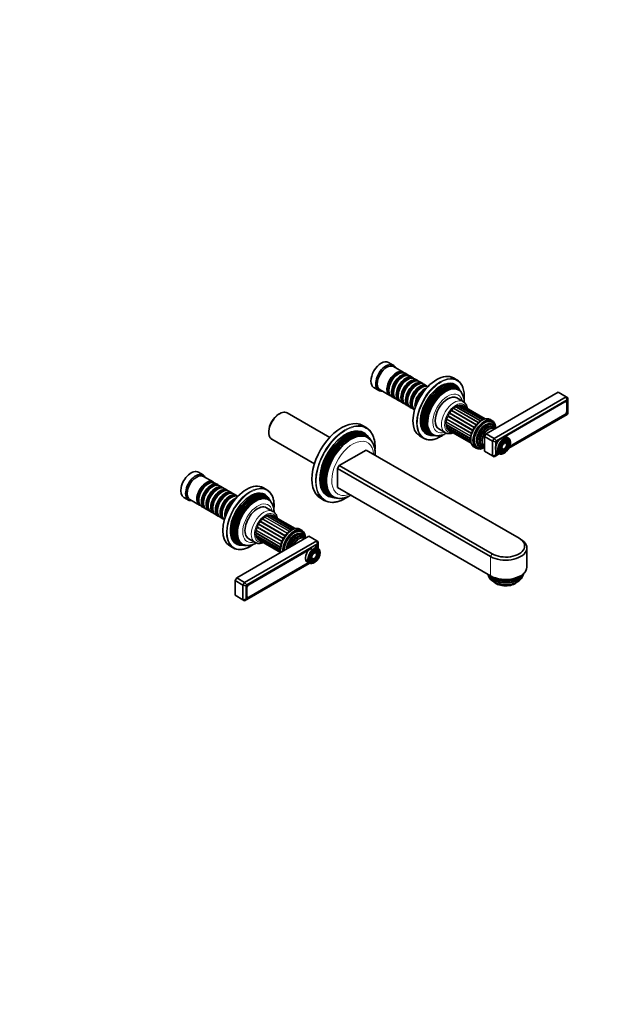
# Model space of a CAD drawing. Units: millimetres. Extents: x 0 to 1478, y 0 to 1758.
# Drawn here: x 941 to 1478, y 0 to 879 of the extents above; entities that cross this region are included whole.
import ezdxf
from ezdxf import colors
from ezdxf.entities.mleader import LeaderData, LeaderLine
from ezdxf.math import Vec2, Vec3

# ---------------------------------------------------------------- set-up
doc = ezdxf.new("R2010")
doc.units = ezdxf.units.MM
doc.layers.add('DV7_Défaut', color=7, linetype='Continuous')
doc.layers.add('Défaut', color=7, linetype='Continuous')

# ---------------------------------------------------------------- blocks, each defined once
blk = doc.blocks.new('_DOT')
at = {"color": 0}
blk.add_line((0, 0), (-1, 0), dxfattribs=at)
at = {"color": 0, "const_width": 0.333}
blk.add_lwpolyline([(-0.1665, 0, 1), (0.1665, 0, 1)], format="xyb", close=True, dxfattribs=at)
blk = doc.blocks.new('SE6')
at = {"layer": 'DV7_Défaut', "color": 7, "linetype": 'Continuous', "lineweight": 35}
for p, q in [((1274.39, 570.51), (1270.14, 572.96)), ((1283.22, 564.26), (1274.59, 569.24)), ((1278.92, 562.68), (1278.42, 562.4)), ((1287.39, 561.85), (1284.92, 563.28)), ((1283.09, 560.28), (1282.59, 559.99)), ((1287.26, 557.87), (1286.77, 557.58)), ((1291.56, 559.44), (1289.09, 560.87)), ((1291.43, 555.46), (1290.94, 555.17)), ((1295.74, 557.03), (1293.26, 558.46)), ((1299.91, 554.62), (1297.43, 556.05)), ((1331.32, 557.27), (1328.14, 559.11)), ((1257.14, 550.45), (1261.39, 548)), ((1262.59, 548.45), (1271.22, 543.47)), ((1270.43, 548.56), (1270.43, 547.99)), ((1274.6, 546.15), (1274.6, 545.58)), ((1295.6, 553.05), (1295.11, 552.76)), ((1299.78, 550.64), (1299.28, 550.36)), ((1304.08, 552.22), (1301.6, 553.64)), ((1333.02, 549.41), (1332.46, 550.26)), ((1333.96, 547.99), (1333.63, 548.5)), ((1334.89, 546.59), (1334.55, 547.11)), ((1357.34, 509.24), (1421.68, 546.4)), ((1428.75, 542.31), (1421.68, 546.4)), ((1272.92, 542.49), (1275.39, 541.07)), ((1277.09, 540.09), (1279.56, 538.66)), ((1278.78, 543.74), (1278.78, 543.17)), ((1281.26, 537.68), (1283.74, 536.25)), ((1282.95, 541.33), (1282.95, 540.76)), ((1287.12, 538.92), (1287.12, 538.35)), ((1291.29, 536.52), (1291.29, 535.94)), ((1336.7, 538), (1331.04, 541.27)), ((1364.41, 505.16), (1428.75, 542.31)), ((1429.58, 539.53), (1366.41, 503.05)), ((1427.8, 538), (1368.19, 503.58)), ((1427.66, 537.68), (1374.2, 506.82)), ((1428.78, 537.79), (1428.14, 538.16)), ((1428.75, 542.31), (1430.17, 541.5)), ((1429.58, 539.53), (1428.75, 542.31)), ((1429.25, 529.17), (1429.25, 536.76)), ((1429.57, 529.38), (1429.57, 536.98)), ((1430.17, 539.19), (1429.58, 539.53)), ((1430.17, 539.19), (1430.17, 541.5)), ((1430.17, 527.48), (1430.17, 539.19)), ((1217.61, 506), (1179.72, 527.88)), ((1285.43, 535.27), (1287.91, 533.84)), ((1289.6, 532.86), (1292.08, 531.43)), ((1352.16, 520.69), (1330.32, 533.3)), ((1354.01, 521.75), (1332.28, 534.29)), ((1355.5, 522.35), (1334.15, 534.67)), ((1356.36, 522.55), (1335.81, 534.41)), ((1429.58, 526.46), (1430.17, 527.48)), ((1172.92, 527.21), (1172.07, 526.72)), ((1362.69, 520.97), (1361.07, 521.91)), ((1362.42, 519.69), (1361.71, 520.09)), ((1377.47, 496.38), (1429.58, 526.46)), ((1378.06, 497.61), (1427.8, 526.32)), ((1378.15, 497.83), (1427.66, 526.41)), ((1163.31, 511.53), (1163.31, 510.55)), ((1250.22, 514.78), (1247.04, 516.61)), ((1315.04, 513.56), (1320.7, 510.29)), ((1321.56, 517.59), (1343.4, 504.98)), ((1321.81, 515.47), (1343.46, 502.97)), ((1322.53, 513.78), (1343.72, 501.55)), ((1323.69, 512.61), (1343.94, 500.92)), ((1352.5, 513.23), (1352.47, 513.2)), ((1166.12, 504.33), (1204.01, 482.45)), ((1251.79, 506.85), (1251.08, 507.7)), ((1252.83, 505.61), (1252.4, 506.12)), ((1253.87, 504.36), (1253.49, 504.82)), ((1298.14, 507.15), (1301.32, 505.31)), ((1307.97, 507.83), (1308.98, 507.77)), ((1310.07, 507.7), (1310.68, 507.66)), ((1311.74, 507.6), (1312.36, 507.56)), ((1350.07, 509.03), (1350.05, 508.99)), ((1355.92, 506.8), (1357.34, 509.24)), ((1355.92, 493.73), (1355.92, 506.8)), ((1362.99, 502.71), (1355.92, 506.8)), ((1364.41, 505.16), (1357.34, 509.24)), ((1362.99, 502.71), (1364.41, 505.16)), ((1362.99, 489.65), (1362.99, 502.71)), ((1362.99, 502.71), (1365.82, 502.04)), ((1366.41, 503.05), (1364.41, 505.16)), ((1366.41, 503.05), (1365.82, 502.04)), ((1365.82, 502.04), (1365.82, 490.33)), ((1368.47, 503.51), (1368.05, 503.26)), ((1377.25, 505.35), (1375.34, 506.46)), ((1376.62, 501.52), (1376.46, 501.92)), ((1377.78, 502.7), (1377.61, 503.1)), ((1250.21, 494.75), (1226.17, 480.87)), ((1386.68, 415.96), (1250.21, 494.75)), ((1346.82, 497.23), (1348.44, 496.29)), ((1348.71, 497.58), (1349.42, 497.17)), ((1362.99, 489.65), (1355.92, 493.73)), ((1366.46, 500.51), (1366.46, 500.02)), ((1366.46, 493.41), (1366.46, 492.91)), ((1367.34, 492.6), (1369.25, 491.5)), ((1371.38, 492.31), (1371.81, 492.36)), ((1371.82, 493.9), (1372.25, 493.95)), ((1372.26, 495.49), (1372.69, 495.54)), ((1375.46, 500.35), (1375.3, 500.75)), ((1362.99, 489.65), (1365.82, 490.33)), ((1364.41, 488.83), (1362.99, 489.65)), ((1364.41, 488.83), (1366.41, 489.99)), ((1365.82, 490.33), (1366.41, 489.99)), ((1366.41, 489.99), (1369.13, 491.56)), ((1366.67, 492.03), (1366.92, 491.88)), ((1368.05, 492), (1368.22, 492.09)), ((1368.19, 491.91), (1368.36, 492.01)), ((1373.22, 491.79), (1373.31, 491.83)), ((1373.31, 491.83), (1373.4, 491.88)), ((1373.4, 491.88), (1373.87, 492.17)), ((1104.68, 472.53), (1100.44, 474.98)), ((1224.75, 478.42), (1226.17, 480.87)), ((1224.75, 478.42), (1224.75, 461.28)), ((1361.22, 399.63), (1224.75, 478.42)), ((1226.17, 480.87), (1362.64, 402.08)), ((1113.51, 466.28), (1104.89, 471.26)), ((1109.21, 464.7), (1108.72, 464.42)), ((1113.38, 462.3), (1112.89, 462.01)), ((1117.69, 463.87), (1115.21, 465.3)), ((1117.56, 459.89), (1117.06, 459.6)), ((1121.86, 461.46), (1119.38, 462.89)), ((1121.73, 457.48), (1121.23, 457.19)), ((1126.03, 459.05), (1123.56, 460.48)), ((1130.2, 456.64), (1127.73, 458.07)), ((1161.62, 459.29), (1158.44, 461.13)), ((1361.22, 382.48), (1224.75, 461.28)), ((1087.44, 452.47), (1091.68, 450.02)), ((1092.89, 450.48), (1101.51, 445.49)), ((1100.73, 450.58), (1100.73, 450.01)), ((1125.9, 455.07), (1125.4, 454.78)), ((1130.07, 452.66), (1129.58, 452.38)), ((1134.37, 454.24), (1131.9, 455.66)), ((1163.32, 451.43), (1162.76, 452.28)), ((1164.26, 450.01), (1163.92, 450.52)), ((1165.18, 448.61), (1164.84, 449.13)), ((1209.54, 451.66), (1212.72, 449.82)), ((1219.27, 452.62), (1220.36, 452.43)), ((1221.31, 452.26), (1221.97, 452.15)), ((1222.97, 451.97), (1223.57, 451.87)), ((1103.21, 444.51), (1105.69, 443.09)), ((1104.9, 448.17), (1104.9, 447.6)), ((1107.38, 442.11), (1109.86, 440.68)), ((1109.07, 445.76), (1109.07, 445.19)), ((1111.56, 439.7), (1114.03, 438.27)), ((1113.24, 443.35), (1113.24, 442.78)), ((1117.41, 440.94), (1117.41, 440.37)), ((1166.99, 440.02), (1161.34, 443.29)), ((1115.73, 437.29), (1118.2, 435.86)), ((1119.9, 434.88), (1122.37, 433.45)), ((1121.59, 438.54), (1121.59, 437.96)), ((1183.39, 423.31), (1161.6, 435.89)), ((1185.11, 424.12), (1163.53, 436.58)), ((1186.34, 424.5), (1165.31, 436.64)), ((1186.7, 424.6), (1166.83, 436.07)), ((1192.99, 422.99), (1191.36, 423.93)), ((1192.72, 421.71), (1192.01, 422.12)), ((1134.6, 380.65), (1198.94, 417.8)), ((1141.67, 376.56), (1206.01, 413.71)), ((1145.34, 415.58), (1150.99, 412.31)), ((1151.92, 420.78), (1173.77, 408.16)), ((1151.92, 418.51), (1173.69, 405.94)), ((1152.41, 416.59), (1173.88, 404.19)), ((1153.36, 415.14), (1173.85, 403.31)), ((1154.7, 414.27), (1173.76, 403.26)), ((1182.79, 415.26), (1182.76, 415.22)), ((1206.01, 413.71), (1198.94, 417.8)), ((1206.01, 413.71), (1207.43, 412.9)), ((1206.01, 413.71), (1206.84, 410.93)), ((1386.68, 415.96), (1388.09, 415.14)), ((1128.44, 409.17), (1131.62, 407.33)), ((1138.26, 409.85), (1139.27, 409.79)), ((1140.36, 409.72), (1140.98, 409.68)), ((1142.03, 409.62), (1142.65, 409.58)), ((1206.84, 410.93), (1143.67, 374.45)), ((1201.75, 407.09), (1145.45, 374.59)), ((1180.36, 411.05), (1180.34, 411.01)), ((1207.54, 407.37), (1205.63, 408.48)), ((1206.04, 409.19), (1205.96, 409.24)), ((1206.51, 407.97), (1206.51, 408.16)), ((1206.83, 407.79), (1206.83, 407.99)), ((1207.43, 410.59), (1206.84, 410.93)), ((1207.43, 412.9), (1207.43, 410.59)), ((1207.43, 407.44), (1207.43, 410.59)), ((1208.07, 404.72), (1207.91, 405.12)), ((1393.66, 390.24), (1393.66, 407.39)), ((1202.12, 395.92), (1202.54, 395.97)), ((1202.56, 397.51), (1202.99, 397.56)), ((1205.76, 402.37), (1205.6, 402.77)), ((1206.91, 403.55), (1206.75, 403.94)), ((1143.67, 361.39), (1199.43, 393.58)), ((1145.31, 363.4), (1198.51, 394.11)), ((1145.45, 362.92), (1199, 393.83)), ((1197.63, 394.62), (1199.54, 393.52)), ((1201.68, 394.33), (1202.1, 394.38)), ((1133.18, 378.2), (1134.6, 380.65)), ((1133.18, 365.13), (1133.18, 378.2)), ((1140.25, 374.11), (1133.18, 378.2)), ((1141.67, 376.56), (1134.6, 380.65)), ((1140.25, 374.11), (1141.67, 376.56)), ((1140.25, 361.05), (1140.25, 374.11)), ((1143.08, 373.44), (1140.25, 374.11)), ((1141.67, 376.56), (1143.67, 374.45)), ((1143.67, 374.45), (1143.08, 373.44)), ((1143.08, 373.44), (1143.08, 361.73)), ((1143.68, 371.53), (1143.68, 363.94)), ((1143.72, 371.91), (1143.72, 364.32)), ((1140.25, 361.05), (1133.18, 365.13)), ((1143.08, 361.73), (1140.25, 361.05)), ((1141.67, 360.23), (1140.25, 361.05)), ((1143.67, 361.39), (1141.67, 360.23)), ((1143.08, 361.73), (1143.67, 361.39)), ((1143.72, 363.56), (1144.18, 363.29))]:
    blk.add_line(p, q, dxfattribs=at)
at = {"layer": 'DV7_Défaut', "color": 7, "linetype": 'Continuous', "lineweight": 18}
for p, q in [((1427.66, 537.68), (1427.45, 537.8)), ((1429.2, 537.19), (1429.57, 536.98)), ((1324.52, 527.44), (1346.59, 514.7)), ((1324.92, 528.05), (1346.99, 515.3)), ((1326.27, 529.83), (1348.32, 517.1)), ((1326.74, 530.35), (1348.77, 517.64)), ((1328.27, 531.81), (1350.23, 519.13)), ((1328.78, 532.21), (1350.69, 519.56)), ((1330.9, 533.52), (1352.61, 520.98)), ((1332.97, 534.18), (1354.27, 521.88)), ((1429.25, 529.57), (1429.57, 529.38)), ((1321.68, 519.39), (1343.57, 506.76)), ((1321.75, 520.02), (1343.66, 507.37)), ((1322.15, 522.05), (1344.16, 509.34)), ((1322.34, 522.72), (1344.36, 510)), ((1323.11, 524.79), (1345.18, 512.05)), ((1323.42, 525.45), (1345.49, 512.7)), ((1427.65, 526.41), (1427.8, 526.32)), ((1321.75, 516.98), (1343.38, 504.49)), ((1322.34, 514.97), (1343.49, 502.76)), ((1367.87, 503.37), (1368.05, 503.26)), ((1366.46, 500.51), (1366.42, 500.53)), ((1366.42, 492.94), (1366.46, 492.91)), ((1368.04, 491.99), (1368.19, 491.91)), ((1155.65, 430.7), (1177.72, 417.95)), ((1156.09, 431.27), (1178.14, 418.54)), ((1157.55, 432.9), (1179.55, 420.19)), ((1158.04, 433.37), (1180.02, 420.67)), ((1159.62, 434.63), (1181.48, 422)), ((1160.13, 434.96), (1181.97, 422.36)), ((1162.25, 435.95), (1183.78, 423.52)), ((1164.24, 436.28), (1185.22, 424.17)), ((1152.15, 422.72), (1174.1, 410.05)), ((1152.28, 423.37), (1174.26, 410.68)), ((1152.87, 425.44), (1174.9, 412.72)), ((1153.12, 426.11), (1175.17, 413.37)), ((1154.06, 428.16), (1176.14, 415.41)), ((1154.42, 428.8), (1176.49, 416.05)), ((1151.94, 420.17), (1173.72, 407.59)), ((1152.28, 417.94), (1173.7, 405.57)), ((1153.12, 416.17), (1173.88, 404.18)), ((1206.51, 408.17), (1206.83, 407.99)), ((1362.64, 402.08), (1361.22, 399.63)), ((1361.22, 382.48), (1361.22, 399.63)), ((1143.72, 371.91), (1143.71, 371.91)), ((1143.68, 364.34), (1143.72, 364.32)), ((1144.91, 363.23), (1145.45, 362.92))]:
    blk.add_line(p, q, dxfattribs=at)
at = {"layer": 'DV7_Défaut', "color": 7, "linetype": 'Continuous', "lineweight": 35}
for centre, radius, start, end in [((1318.12, 543.92), 19.57, 358.28064, 27.31445), ((1320.94, 537.34), 16.78, 359.76263, 25.9938), ((1324.63, 518.26), 8.87, 244.30001, 292.2181), ((1233.87, 498.16), 24.28, 358.22128, 27.08157), ((1372.12, 501.39), 6.85, 349.57712, 359.48696), ((1368.5, 385.83), 9.85, 191.39036, 243.94627)]:
    blk.add_arc(centre, radius, start, end, dxfattribs=at)
for centre, major_axis, start_param, end_param in [((1263.64, 561.7), (-6.5, -11.26), 3.141593, 6.283185), ((1267.89, 559.26), (-6.5, -11.26), 2.746802, 6.283185), ((1268.59, 558.85), (-6, -10.39), 3.141593, 6.283185), ((1277.22, 553.87), (-6, -10.39), 2.999696, 6.283185), ((1277.72, 553.58), (5.65, 9.79), 0.195035, 2.946558), ((1278.92, 552.89), (6, 10.39), 0, 3.141593), ((1281.39, 551.46), (-6, -10.39), 2.999696, 6.283185), ((1278.42, 553.17), (5.65, 9.79), 0.785398, 2.356194), ((1281.89, 551.17), (5.65, 9.79), 0.195035, 2.946558), ((1283.09, 550.48), (6, 10.39), 0, 3.141593), ((1282.59, 550.76), (5.65, 9.79), 0.785398, 2.356194), ((1285.56, 549.05), (-6, -10.39), 2.999696, 6.283185), ((1286.06, 548.76), (5.65, 9.79), 0.195035, 2.946558), ((1287.26, 548.07), (6, 10.39), 0, 3.141593), ((1286.77, 548.35), (5.65, 9.79), 0.785398, 2.356194), ((1289.74, 546.64), (-6, -10.39), 2.999696, 6.283185), ((1290.23, 546.35), (5.65, 9.79), 0.195035, 2.946558), ((1291.43, 545.66), (6, 10.39), 0, 3.141593), ((1290.94, 545.95), (5.65, 9.79), 0.785398, 2.356194), ((1293.91, 544.23), (-6, -10.39), 2.999696, 6.283185), ((1294.4, 543.95), (5.65, 9.79), 0.195035, 2.946558), ((1295.6, 543.25), (6, 10.39), 0, 3.141593), ((1313.14, 533.13), (-15, -25.98), 3.141593, 6.283185), ((1316.68, 531.09), (-12.75, -22.08), 2.860414, 6.283185), ((1317.53, 530.59), (12.51, 21.67), 0, 3.458151), ((1318.45, 530.06), (-12.26, -21.23), 2.860414, 6.283185), ((1316.32, 531.29), (-15, -25.98), 2.809378, 3.481548), ((1267.89, 559.26), (-6.5, -11.26), 0, 0.394791), ((1295.11, 543.54), (5.65, 9.79), 0.785398, 2.356194), ((1298.08, 541.82), (-6, -10.39), 2.999696, 6.283185), ((1298.57, 541.54), (5.65, 9.79), 0.195035, 2.946558), ((1299.78, 540.84), (6, 10.39), 0.064864, 3.076729), ((1299.28, 541.13), (5.65, 9.79), 0.785398, 2.356194), ((1302.25, 539.41), (-6, -10.39), 3.710725, 5.714053), ((1302.75, 539.13), (5.65, 9.79), 0.8095, 2.332092), ((1303.45, 538.72), (5.65, 9.79), 1.134929, 2.006663), ((1303.95, 538.43), (6, 10.39), 1.24483, 1.896762), ((1318.96, 529.77), (12.12, 20.99), 0, 3.458116), ((1319.85, 529.26), (-11.87, -20.56), 2.860414, 6.283185), ((1320.37, 528.96), (11.73, 20.31), 0, 3.468355), ((1321.25, 528.44), (-11.47, -19.87), 2.782819, 6.283185), ((1317.97, 530.34), (11.98, 20.74), 1.00043, 1.576312), ((1319.38, 529.52), (11.6, 20.09), 0.890119, 1.664262), ((1320.8, 528.71), (11.2, 19.4), 0.973215, 1.76264), ((1317.53, 530.59), (12.51, 21.67), 5.966627, 6.283185), ((1318.96, 529.77), (12.12, 20.99), 5.966662, 6.283185), ((1320.37, 528.96), (11.73, 20.31), 5.956423, 6.283185), ((1277.22, 553.87), (-6, -10.39), 0, 0.141897), ((1281.39, 551.46), (-6, -10.39), 0, 0.141897), ((1285.56, 549.05), (-6, -10.39), 0, 0.141897), ((1289.74, 546.64), (-6, -10.39), 0, 0.141897), ((1316.68, 531.09), (14.75, 25.55), 1.525691, 1.86574), ((1323.04, 527.41), (-8, -13.86), 3.141593, 6.283185), ((1427.66, 535.84), (-1.12, -1.95), 2.356194, 3.926991), ((1427.8, 535.96), (-1.25, -2.17), 2.356194, 3.926991), ((1172.92, 516.1), (6.8, 11.78), 0, 3.141593), ((1293.91, 544.23), (-6, -10.39), 0, 0.141897), ((1298.08, 541.82), (-6, -10.39), 0, 0.141897), ((1324.39, 526.23), (-0.7, -1.21), 3.79658, 5.69103), ((1324.56, 527.87), (0.25, 0.433), 3.79658, 5.439702), ((1325.91, 528.55), (-0.7, -1.21), 3.545253, 5.439702), ((1326.41, 530.28), (0.25, 0.433), 3.545253, 5.188375), ((1327.69, 530.55), (-0.7, -1.21), 3.293925, 5.188375), ((1328.48, 532.26), (0.25, 0.433), 3.293925, 4.937047), ((1329.62, 532.09), (-0.7, -1.21), 3.141593, 4.937047), ((1330.66, 533.67), (0.25, 0.433), 3.334791, 4.68572), ((1331.58, 533.08), (-0.7, -1.21), 3.141593, 4.68572), ((1332.8, 534.44), (0.25, 0.433), 3.834806, 4.434393), ((1333.45, 533.46), (-0.7, -1.21), 3.141593, 4.434393), ((1335.11, 533.2), (-0.7, -1.21), 3.141593, 4.11019), ((1427.66, 528.25), (-1.13, -1.95), 0.785398, 2.356194), ((1427.8, 528.36), (-1.25, -2.17), 0.785398, 2.356194), ((1172.07, 516.59), (-6.2, -10.74), 3.926991, 5.497787), ((1228.29, 484.14), (18.75, 32.48), 0, 3.141593), ((1322.26, 518.8), (0.7, 1.21), 1.40897, 3.141593), ((1322.51, 521.19), (-0.7, -1.21), 4.299235, 6.193685), ((1321.48, 519.6), (0.25, 0.433), 4.550562, 6.193685), ((1322.02, 522.36), (0.25, 0.433), 4.299235, 5.942357), ((1323.23, 523.72), (-0.7, -1.21), 4.047908, 5.942357), ((1323.07, 525.17), (0.25, 0.433), 4.047908, 5.69103), ((1355.57, 508.63), (-7.13, -12.34), 2.3211, 6.283185), ((1355.57, 508.63), (-6.62, -11.47), 2.755144, 6.283185), ((1355.92, 508.43), (-6.5, -11.26), 2.356194, 6.283185), ((1356.91, 507.85), (-5.77, -10), 2.478148, 6.283185), ((1355.21, 508.84), (-6.5, -11.26), 3.141593, 3.477638), ((1354.51, 509.24), (-6.45, -11.17), 3.157764, 3.226703), ((1354.51, 509.24), (-6.62, -11.47), 2.947029, 3.061457), ((1231.82, 482.1), (16.25, 28.15), 0, 3.349323), ((1232.76, 481.55), (16.06, 27.81), 0, 3.374143), ((1233.58, 481.08), (-15.89, -27.52), 2.933862, 6.283185), ((1234.15, 480.76), (15.77, 27.32), 0, 3.37634), ((1235.01, 480.25), (-15.59, -27.01), 2.933862, 6.283185), ((1235.53, 479.96), (15.49, 26.82), 0, 3.420069), ((1231.47, 482.3), (-18.75, -32.48), 2.80356, 3.479003), ((1231.82, 482.1), (16.25, 28.15), 6.075455, 6.283185), ((1328.7, 524.15), (-8, -13.86), 0, 0.007113), ((1322.51, 516.69), (0.7, 1.21), 1.660297, 3.141593), ((1321.48, 517.09), (-0.25, -0.433), 1.660297, 2.82516), ((1323.23, 514.99), (0.7, 1.21), 1.911625, 3.141593), ((1322.02, 514.96), (-0.25, -0.433), 1.911625, 2.31892), ((1324.39, 513.82), (0.7, 1.21), 2.33104, 3.141593), ((1357.41, 507.57), (-5.48, -9.49), 2.542608, 6.283185), ((1356.8, 507.92), (-5.66, -9.81), 4.49854, 4.926238), ((1358.31, 507.05), (5.02, 8.7), 0, 3.584601), ((1358.73, 506.81), (-4.84, -8.38), 2.778869, 6.283185), ((1359.86, 506.16), (4.44, 7.69), 0, 3.249607), ((1358.31, 507.05), (5.02, 8.7), 5.840177, 6.283185), ((1359.86, 506.16), (4.44, 7.69), 6.175171, 6.283185), ((1236.42, 479.44), (-15.26, -26.44), 2.777646, 6.283185), ((1232.76, 481.55), (16.06, 27.81), 6.050635, 6.283185), ((1234.15, 480.76), (15.77, 27.32), 6.048438, 6.283185), ((1235.53, 479.96), (15.49, 26.82), 6.004709, 6.283185), ((1316.32, 531.29), (-15, -25.98), 5.941583, 6.283185), ((1316.32, 531.29), (-15, -25.98), 0, 0.341362), ((1316.68, 531.09), (-12.75, -22.08), 0, 0.281179), ((1318.45, 530.06), (-12.26, -21.23), 0, 0.281179), ((1319.85, 529.26), (-11.87, -20.56), 0, 0.281179), ((1321.25, 528.44), (-11.47, -19.87), 0, 0.360905), ((1371.34, 499.53), (-4, -6.93), 4.380571, 6.283185), ((1368.19, 501.54), (1.25, 2.17), 0.785398, 2.356194), ((1368.05, 501.43), (1.13, 1.95), 0.785398, 2.356194), ((1373.25, 498.43), (-4, -6.93), 2.320792, 6.283185), ((1373.46, 498.3), (3.85, 6.67), 0.450817, 2.578912), ((1373.1, 498.51), (-3.41, -5.91), 2.721058, 4.234861), ((1373.1, 498.51), (-2.54, -4.4), 2.721058, 4.227405), ((1371.34, 499.53), (-4, -6.93), 3.141593, 3.473411), ((1373.1, 498.51), (-1.66, -2.88), 2.721058, 3.434486), ((1373.1, 498.51), (-1.84, -3.18), 2.8669, 3.475819), ((1373.1, 498.51), (-2.71, -4.7), 2.630361, 3.503353), ((1373.1, 498.51), (-3.59, -6.21), 2.743675, 3.517563), ((1353.94, 509.57), (7.13, 12.34), 3.132697, 3.141593), ((1355.21, 508.84), (-6.5, -11.26), 5.94714, 6.283185), ((1354.51, 509.24), (-6.45, -11.17), 6.198074, 6.267014), ((1354.51, 509.24), (-6.62, -11.47), 0.080136, 0.194564), ((1355.57, 508.63), (-7.13, -12.34), 0, 0.820493), ((1355.57, 508.63), (-6.62, -11.47), 0, 0.386449), ((1355.92, 508.43), (-6.5, -11.26), 0, 0.785398), ((1356.91, 507.85), (-5.77, -10), 0, 0.663445), ((1357.41, 507.57), (-5.48, -9.49), 0, 0.597256), ((1358.73, 506.81), (-4.84, -8.38), 0, 0.362723), ((1368.19, 493.95), (1.25, 2.17), 2.356194, 3.926991), ((1368.05, 493.83), (1.13, 1.95), 2.356194, 3.926991), ((1373.1, 498.51), (-3.41, -5.91), 5.189917, 6.283185), ((1373.1, 498.51), (-3.59, -6.21), 5.907215, 6.283185), ((1373.1, 498.51), (-2.54, -4.4), 5.197373, 6.283185), ((1373.1, 498.51), (-3.59, -6.21), 0, 0.498208), ((1373.1, 498.51), (-2.71, -4.7), 5.921425, 6.283185), ((1373.1, 498.51), (-3.41, -5.91), 0, 0.420534), ((1373.1, 498.51), (-2.71, -4.7), 0, 0.468569), ((1373.1, 498.51), (-2.54, -4.4), 0, 0.420534), ((1373.1, 498.51), (-1.84, -3.18), 5.948959, 6.283185), ((1373.1, 498.51), (-1.84, -3.18), 0, 0.31708), ((1373.46, 498.3), (3.85, 6.67), 4.007767, 5.273087), ((1233.12, 481.35), (15.62, 27.06), 1.537401, 2.205259), ((1234.53, 480.53), (15.3, 26.5), 1.561899, 2.236128), ((1235.94, 479.72), (14.98, 25.94), 1.587202, 2.267934), ((1373.25, 498.43), (-4, -6.93), 0, 0.752485), ((1093.94, 463.73), (6.5, 11.26), 0, 3.141593), ((1098.18, 461.28), (6.5, 11.26), 0, 3.536384), ((1098.89, 460.87), (6, 10.39), 0, 3.141593), ((1107.51, 455.89), (6, 10.39), 0, 3.28349), ((1108.01, 455.6), (-5.65, -9.79), 3.336628, 6.08815), ((1109.21, 454.91), (-6, -10.39), 3.141593, 6.283185), ((1098.18, 461.28), (6.5, 11.26), 5.888394, 6.283185), ((1107.51, 455.89), (6, 10.39), 6.141288, 6.283185), ((1143.44, 435.15), (-15, -25.98), 3.141593, 6.283185), ((1108.72, 455.19), (-5.65, -9.79), 3.926991, 5.497787), ((1111.69, 453.48), (6, 10.39), 0, 3.28349), ((1112.18, 453.19), (-5.65, -9.79), 3.336628, 6.08815), ((1113.38, 452.5), (-6, -10.39), 3.141593, 6.283185), ((1112.89, 452.78), (-5.65, -9.79), 3.926991, 5.497787), ((1115.86, 451.07), (6, 10.39), 0, 3.28349), ((1116.35, 450.78), (-5.65, -9.79), 3.336628, 6.08815), ((1117.56, 450.09), (-6, -10.39), 3.141593, 6.283185), ((1117.06, 450.38), (-5.65, -9.79), 3.926991, 5.497787), ((1120.03, 448.66), (6, 10.39), 0, 3.28349), ((1120.53, 448.37), (-5.65, -9.79), 3.336628, 6.08815), ((1121.73, 447.68), (-6, -10.39), 3.141593, 6.283185), ((1121.23, 447.97), (-5.65, -9.79), 3.926991, 5.497787), ((1124.2, 446.25), (6, 10.39), 0, 3.28349), ((1111.69, 453.48), (6, 10.39), 6.141288, 6.283185), ((1115.86, 451.07), (6, 10.39), 6.141288, 6.283185), ((1120.03, 448.66), (6, 10.39), 6.141288, 6.283185), ((1146.97, 433.11), (-12.75, -22.08), 2.860414, 6.283185), ((1147.82, 432.61), (12.51, 21.67), 0, 3.458151), ((1146.62, 433.31), (-15, -25.98), 2.79999, 3.482954), ((1124.7, 445.97), (-5.65, -9.79), 3.336628, 6.08815), ((1125.9, 445.27), (-6, -10.39), 3.141593, 6.283185), ((1125.4, 445.56), (-5.65, -9.79), 3.926991, 5.497787), ((1128.37, 443.84), (6, 10.39), 0, 3.28349), ((1128.87, 443.56), (-5.65, -9.79), 3.336628, 6.08815), ((1130.07, 442.86), (-6, -10.39), 3.206456, 6.218322), ((1129.58, 443.15), (-5.65, -9.79), 3.926991, 5.497787), ((1132.55, 441.43), (6, 10.39), 0.569132, 2.572461), ((1133.04, 441.15), (-5.65, -9.79), 3.951093, 5.473685), ((1148.74, 432.09), (-12.26, -21.23), 2.860414, 6.283185), ((1124.2, 446.25), (6, 10.39), 6.141288, 6.283185), ((1149.26, 431.79), (12.12, 20.99), 0, 3.458116), ((1150.14, 431.28), (-11.87, -20.56), 2.860414, 6.283185), ((1150.66, 430.98), (11.73, 20.31), 0, 3.468355), ((1151.55, 430.46), (-11.47, -19.87), 2.788408, 6.283185), ((1128.37, 443.84), (6, 10.39), 6.141288, 6.283185), ((1148.26, 432.36), (11.97, 20.74), 0.91975, 1.49282), ((1149.68, 431.54), (11.6, 20.09), 0.946366, 1.529314), ((1147.82, 432.61), (12.51, 21.67), 5.966627, 6.283185), ((1149.26, 431.79), (12.12, 20.99), 5.966662, 6.283185), ((1150.66, 430.98), (11.73, 20.31), 5.956423, 6.283185), ((1231.47, 482.3), (-18.75, -32.48), 5.938636, 6.283185), ((1231.47, 482.3), (-18.75, -32.48), 0, 0.342331), ((1233.58, 481.08), (-15.89, -27.52), 0, 0.20773), ((1235.01, 480.25), (-15.59, -27.01), 0, 0.20773), ((1236.42, 479.44), (-15.26, -26.44), 0, 0.366782), ((1133.75, 440.74), (-5.65, -9.79), 4.276522, 5.148256), ((1134.24, 440.45), (-6, -10.39), 4.386423, 5.038355), ((1151.09, 430.73), (11.2, 19.4), 0.976237, 1.570198), ((1153.34, 429.43), (8, 13.86), 0, 3.141593), ((1158.99, 426.17), (8, 13.86), 0, 0.007113), ((1155.4, 429.44), (-0.7, -1.21), 3.670916, 5.565366), ((1155.74, 431.14), (0.25, 0.433), 3.670916, 5.314039), ((1157.06, 431.62), (-0.7, -1.21), 3.419589, 5.314039), ((1157.72, 433.35), (0.25, 0.433), 3.419589, 5.062711), ((1158.94, 433.4), (-0.7, -1.21), 3.168262, 5.062711), ((1159.86, 435.06), (0.25, 0.433), 3.168262, 4.811384), ((1160.9, 434.68), (-0.7, -1.21), 3.141593, 4.811384), ((1162.04, 436.16), (0.25, 0.433), 3.582167, 4.560056), ((1162.83, 435.37), (-0.7, -1.21), 3.141593, 4.560056), ((1164.11, 436.58), (0.25, 0.433), 4.096607, 4.308729), ((1164.61, 435.43), (-0.7, -1.21), 3.141593, 4.308729), ((1166.13, 434.86), (-0.7, -1.21), 3.141593, 3.76316), ((1152.62, 421.99), (0.7, 1.21), 1.283306, 3.141593), ((1153.11, 424.47), (-0.7, -1.21), 4.173571, 6.068021), ((1151.98, 422.98), (0.25, 0.433), 4.424899, 6.068021), ((1152.78, 425.79), (0.25, 0.433), 4.173571, 5.816693), ((1154.06, 427.01), (-0.7, -1.21), 3.922244, 5.816693), ((1154.06, 428.57), (0.25, 0.433), 3.922244, 5.565366), ((1185.86, 410.65), (7.13, 12.34), 0, 2.391289), ((1185.86, 410.65), (6.63, 11.47), 0, 2.393939), ((1186.22, 410.45), (6.5, 11.26), 0, 2.356194), ((1185.51, 410.86), (6.5, 11.26), 0, 0.336046), ((1184.8, 411.27), (6.45, 11.17), 0.016171, 0.085111), ((1184.24, 411.59), (-7.13, -12.34), 3.132697, 3.141593), ((1184.8, 411.27), (6.63, 11.47), 6.088621, 6.20305), ((1185.86, 410.65), (6.63, 11.47), 5.896737, 6.283185), ((1185.86, 410.65), (7.13, 12.34), 5.462692, 6.283185), ((1152.62, 419.72), (0.7, 1.21), 1.534633, 3.141593), ((1151.7, 420.33), (-0.25, -0.433), 1.534633, 3.071087), ((1153.11, 417.8), (0.7, 1.21), 1.785961, 3.141593), ((1151.98, 417.98), (-0.25, -0.433), 1.785961, 2.575573), ((1154.06, 416.36), (0.7, 1.21), 2.037288, 3.141593), ((1155.4, 415.48), (0.7, 1.21), 2.786382, 3.141593), ((1187.21, 409.88), (5.77, 10), 0, 2.234241), ((1187.7, 409.59), (5.48, 9.49), 0, 2.16314), ((1187.09, 409.94), (5.66, 9.81), 1.356948, 1.784645), ((1188.6, 409.07), (-5.02, -8.7), 2.698584, 5.155398), ((1189.02, 408.83), (4.84, 8.38), 0, 1.933519), ((1190.15, 408.18), (-4.44, -7.69), 3.033578, 4.820404), ((1186.22, 410.45), (6.5, 11.26), 5.497787, 6.283185), ((1187.21, 409.88), (5.77, 10), 5.619741, 6.283185), ((1187.7, 409.59), (5.48, 9.49), 5.681743, 6.283185), ((1189.02, 408.83), (4.84, 8.38), 5.920462, 6.283185), ((1374.66, 407.39), (-19, 0), 0.785398, 3.926991), ((1374.66, 409.02), (-17, 0), 0.785398, 3.926991), ((1146.62, 433.31), (-15, -25.98), 5.950971, 6.283185), ((1146.62, 433.31), (-15, -25.98), 0, 0.339955), ((1146.97, 433.11), (-12.75, -22.08), 0, 0.281179), ((1148.74, 432.09), (-12.26, -21.23), 0, 0.281179), ((1150.14, 431.28), (-11.87, -20.56), 0, 0.281179), ((1151.55, 430.46), (-11.47, -19.87), 0, 0.359287), ((1201.63, 401.55), (4, 6.93), 1.361457, 3.141593), ((1203.75, 400.32), (-3.85, -6.67), 3.926991, 5.799366), ((1203.54, 400.45), (4, 6.93), 0, 0.752485), ((1203.4, 400.53), (2.54, 4.4), 0, 0.452889), ((1201.63, 401.55), (4, 6.93), 0, 0.209339), ((1203.4, 400.53), (3.41, 5.91), 0, 0.488878), ((1203.4, 400.53), (2.71, 4.7), 0, 0.36176), ((1205.06, 406.97), (-1.25, -2.17), 2.356194, 3.926991), ((1203.4, 400.53), (3.59, 6.21), 0, 0.37597), ((1204.92, 407.24), (-1.12, -1.95), 2.356194, 3.234461), ((1203.4, 400.53), (2.54, 4.4), 5.862651, 6.283185), ((1203.4, 400.53), (2.71, 4.7), 5.138088, 6.283185), ((1203.4, 400.53), (3.41, 5.91), 5.862651, 6.283185), ((1203.4, 400.53), (3.59, 6.21), 5.145474, 6.283185), ((1203.54, 400.45), (4, 6.93), 2.320792, 3.141593), ((1203.4, 400.53), (3.59, 6.21), 2.765623, 4.279304), ((1203.4, 400.53), (3.41, 5.91), 2.693048, 3.562127), ((1203.4, 400.53), (2.71, 4.7), 2.779832, 4.278781), ((1203.4, 400.53), (2.54, 4.4), 2.661217, 3.562127), ((1203.4, 400.53), (1.84, 3.18), 2.807366, 3.462556), ((1203.4, 400.53), (1.66, 2.88), 2.872552, 3.562127), ((1203.4, 400.53), (1.66, 2.88), 0, 0.296128), ((1203.75, 400.32), (-3.85, -6.67), 0.969914, 2.335568), ((1203.4, 400.53), (1.66, 2.88), 5.862651, 6.283185), ((1374.66, 390.24), (-19, 0), 0.785398, 3.141593), ((1374.66, 385.34), (16, 0), 3.304622, 6.16135), ((1374.66, 385.34), (-15, 0), 0.263083, 2.88745), ((1374.66, 386.18), (14.33, 0), 3.696135, 5.728643), ((1374.66, 386.78), (-13.94, 0), 0.894591, 2.247001), ((1374.66, 386.71), (-13.8, 0), 0.907905, 2.233688), ((1145.45, 372.55), (1.25, 2.17), 0.785398, 2.356194), ((1145.31, 372.83), (1.12, 1.95), -3.953837, -3.926991), ((1374.66, 380.44), (12, 0), 3.698628, 5.7101), ((1145.45, 364.96), (1.25, 2.17), 2.356194, 3.926991), ((1145.31, 365.24), (1.13, 1.95), 2.356194, 3.926991)]:
    blk.add_ellipse(centre, major_axis=major_axis, ratio=0.57735, start_param=start_param, end_param=end_param, dxfattribs=at)
at = {"layer": 'DV7_Défaut', "color": 7, "linetype": 'Continuous', "lineweight": 18}
for centre, major_axis, start_param, end_param in [((1316.32, 531.29), (-15, -25.98), 3.481548, 5.941583), ((1316.68, 531.09), (14.75, 25.55), 0, 1.525691), ((1316.68, 531.09), (14.75, 25.55), 5.392505, 6.283185), ((1323.04, 527.41), (-9.45, -16.37), 2.580287, 6.283185), ((1317.97, 530.34), (11.98, 20.74), 0.622368, 1.00043), ((1319.38, 529.52), (11.6, 20.09), 0.602641, 0.890119), ((1320.8, 528.71), (11.2, 19.4), 0.619244, 0.973215), ((1317.97, 530.34), (11.98, 20.74), 1.576312, 2.519225), ((1328.7, 524.15), (-8, -13.86), 3.13974, 6.283185), ((1330.11, 523.33), (7, 12.12), 0, 3.609607), ((1316.68, 531.09), (14.75, 25.55), 1.86574, 4.029669), ((1319.38, 529.52), (11.6, 20.09), 1.664262, 2.538952), ((1320.8, 528.71), (11.2, 19.4), 1.76264, 2.522349), ((1330.11, 523.33), (7, 12.12), 5.808285, 6.283185), ((1231.82, 482.1), (18.5, 32.04), 0, 3.984217), ((1353.94, 509.57), (7.13, 12.34), 0, 3.132697), ((1356.43, 508.13), (-5.69, -9.85), 3.278536, 6.146242), ((1231.47, 482.3), (-18.75, -32.48), 3.479003, 5.938636), ((1231.82, 482.1), (18.5, 32.04), 5.438122, 6.283185), ((1323.04, 527.41), (-9.45, -16.37), 0, 0.561306), ((1357.86, 507.31), (-4.92, -8.53), 3.317773, 6.107005), ((1359.21, 506.53), (-4.25, -7.36), 3.371237, 6.053541), ((1238.19, 478.42), (-13.25, -22.95), 2.434838, 6.283185), ((1233.12, 481.35), (15.62, 27.06), 0.598028, 1.537401), ((1234.53, 480.53), (15.3, 26.5), 0.636368, 1.561899), ((1235.94, 479.72), (14.98, 25.94), 0.63174, 1.587202), ((1373.1, 498.51), (-1.66, -2.88), 3.434486, 4.212425), ((1373.46, 498.3), (3.85, 6.67), 0, 0.450817), ((1373.1, 498.51), (-1.84, -3.18), 1.981713, 2.8669), ((1373.1, 498.51), (-2.71, -4.7), 1.996496, 2.630361), ((1373.46, 498.3), (3.85, 6.67), 5.273087, 6.283185), ((1373.1, 498.51), (-3.59, -6.21), 2.003882, 2.743675), ((1373.46, 498.3), (3.85, 6.67), 2.578912, 4.007767), ((1373.1, 498.51), (-1.66, -2.88), 5.212353, 6.283185), ((1373.1, 498.51), (-1.66, -2.88), 0, 0.420534), ((1373.1, 498.51), (-3.59, -6.21), 0.498208, 1.137711), ((1373.1, 498.51), (-2.71, -4.7), 0.468569, 1.145097), ((1373.1, 498.51), (-1.84, -3.18), 0.31708, 1.159879), ((1233.12, 481.35), (15.62, 27.06), 2.205259, 2.543565), ((1234.53, 480.53), (15.3, 26.5), -4.047057, -3.777961), ((1235.94, 479.72), (14.98, 25.94), -4.015251, -3.773333), ((1146.62, 433.31), (-15, -25.98), 3.482954, 5.950971), ((1146.97, 433.11), (14.75, 25.55), 0, 4.028425), ((1146.97, 433.11), (14.75, 25.55), 5.395965, 6.283185), ((1148.26, 432.36), (11.97, 20.74), 0.622368, 0.91975), ((1149.68, 431.54), (11.6, 20.09), 0.602641, 0.946366), ((1151.09, 430.73), (11.2, 19.4), 0.619244, 0.976237), ((1238.19, 478.42), (-13.25, -22.95), 0, 0.620066), ((1148.26, 432.36), (11.97, 20.74), 1.49282, 2.519225), ((1153.34, 429.43), (-9.45, -16.37), 2.580287, 6.283185), ((1158.99, 426.17), (8, 13.86), 0.007113, 3.13974), ((1149.68, 431.54), (11.6, 20.09), 1.529314, 2.538952), ((1151.09, 430.73), (11.2, 19.4), 1.570198, 2.522349), ((1160.41, 425.35), (-7, -12.12), 2.673579, 6.283185), ((1184.24, 411.59), (-7.13, -12.34), 3.141593, 5.695565), ((1160.41, 425.35), (-7, -12.12), 0, 0.4749), ((1186.73, 410.15), (5.69, 9.85), 0.136943, 2.292325), ((1188.15, 409.33), (4.93, 8.53), 0.17618, 2.074283), ((1189.51, 408.55), (4.25, 7.36), 0.229645, 1.776843), ((1153.34, 429.43), (-9.45, -16.37), 0, 0.561306), ((1203.54, 400.45), (4, 6.93), 0.752485, 2.320792), ((1203.4, 400.53), (3.41, 5.91), 0.488878, 1.093268), ((1203.4, 400.53), (2.54, 4.4), 0.452889, 1.085812), ((1203.75, 400.32), (-3.85, -6.67), 2.335568, 3.926991), ((1203.4, 400.53), (3.41, 5.91), 2.048324, 2.693048), ((1203.4, 400.53), (2.54, 4.4), 2.055781, 2.661217), ((1203.4, 400.53), (1.66, 2.88), 2.07076, 2.872552), ((1203.4, 400.53), (1.84, 3.18), 3.462556, 4.301472), ((1203.4, 400.53), (1.66, 2.88), 0.296128, 1.070832), ((1203.4, 400.53), (1.84, 3.18), 0, 0.334226), ((1203.4, 400.53), (1.84, 3.18), 5.123306, 6.283185), ((1203.75, 400.32), (-3.85, -6.67), 5.799366, 6.283185), ((1203.75, 400.32), (-3.85, -6.67), 0, 0.969914), ((1374.66, 386.42), (-13.8, 0), 0.76926, 2.372332)]:
    blk.add_ellipse(centre, major_axis=major_axis, ratio=0.57735, start_param=start_param, end_param=end_param, dxfattribs=at)
at = {"layer": 'DV7_Défaut', "color": 7, "linetype": 'Continuous', "lineweight": 35}
for centre, major_axis in [((1373.46, 498.3), (-3.73, -6.46)), ((1373.46, 498.3), (3.27, 5.66)), ((1373.46, 498.3), (-2.86, -4.95)), ((1373.46, 498.3), (2.39, 4.15)), ((1373.46, 498.3), (-1.98, -3.43)), ((1373.46, 498.3), (1.52, 2.63)), ((1203.75, 400.32), (3.73, 6.46)), ((1203.75, 400.32), (-3.27, -5.66)), ((1203.75, 400.32), (2.86, 4.95)), ((1203.75, 400.32), (-2.39, -4.15)), ((1203.75, 400.32), (1.98, 3.43)), ((1203.75, 400.32), (-1.52, -2.63))]:
    blk.add_ellipse(centre, major_axis=major_axis, ratio=0.57735, dxfattribs=at)
for points, knots in [([(1340.47, 531.74), (1340.42, 532.1), (1340.27, 532.93), (1339.9, 534.13), (1339.35, 535.32), (1338.65, 536.37), (1337.82, 537.23), (1337.14, 537.77), (1336.76, 537.96), (1336.71, 537.98)], [0, 0, 0, 0, 0.133556, 0.309611, 0.4832, 0.652786, 0.817628, 0.978235, 1, 1, 1, 1]), ([(1337.5, 540.03), (1337.52, 540.19), (1337.6, 541.05), (1337.67, 542.18), (1337.68, 543.05), (1337.68, 543.33)], [0, 0, 0, 0, 0.140778, 0.759645, 1, 1, 1, 1]), ([(1361.16, 521.84), (1361.13, 521.87), (1360.83, 522.08), (1360.11, 522.38), (1359.07, 522.66), (1357.97, 522.76), (1356.81, 522.68), (1355.62, 522.42), (1354.4, 521.98), (1353.17, 521.36), (1351.95, 520.58), (1350.75, 519.65), (1349.61, 518.58), (1348.52, 517.39), (1347.51, 516.1), (1346.58, 514.72), (1345.75, 513.28), (1345.03, 511.79), (1344.42, 510.26), (1343.95, 508.73), (1343.6, 507.2), (1343.4, 505.7), (1343.34, 504.23), (1343.44, 502.84), (1343.7, 501.52), (1344.12, 500.31), (1344.69, 499.24), (1345.4, 498.33), (1346.11, 497.66), (1346.57, 497.4), (1346.75, 497.3)], [0, 0, 0, 0, 0.003534, 0.03835, 0.073027, 0.108007, 0.143704, 0.180316, 0.217783, 0.255852, 0.294226, 0.332653, 0.371011, 0.409272, 0.447447, 0.485565, 0.523661, 0.561775, 0.599933, 0.638179, 0.676553, 0.71509, 0.753809, 0.792688, 0.831593, 0.870233, 0.908231, 0.945247, 0.981191, 1, 1, 1, 1]), ([(1314.6, 507.53), (1314.73, 507.53), (1315.32, 507.54), (1316.52, 507.74), (1318.1, 508.12), (1319.72, 508.71), (1320.97, 509.29), (1321.68, 509.68), (1321.85, 509.77)], [0, 0, 0, 0, 0.045606, 0.258284, 0.476493, 0.699928, 0.927543, 1, 1, 1, 1]), ([(1258.23, 490.13), (1258.25, 490.71), (1258.25, 492), (1258.12, 493.96), (1257.83, 495.98), (1257.37, 497.89), (1256.79, 499.6), (1256.34, 500.52), (1256.11, 500.99)], [0, 0, 0, 0, 0.144409, 0.325377, 0.506238, 0.686309, 0.864722, 1, 1, 1, 1]), ([(1307.38, 503.89), (1307.67, 503.89), (1308.4, 503.9), (1309.79, 504.11), (1311.44, 504.5), (1313.13, 505.08), (1314.84, 505.82), (1316.56, 506.74), (1318.07, 507.68), (1318.99, 508.32), (1319.35, 508.58)], [0, 0, 0, 0, 0.070268, 0.209862, 0.349862, 0.490155, 0.630632, 0.771204, 0.911806, 1, 1, 1, 1]), ([(1258.02, 494.56), (1258.06, 495.06), (1258.12, 496.02), (1258.13, 496.9), (1258.13, 497.41)], [0, 0, 0, 0, 0.508302, 1, 1, 1, 1]), ([(1167.8, 442.06), (1167.81, 442.18), (1167.89, 443.01), (1167.99, 444.5), (1167.98, 446.49), (1167.83, 448.39), (1167.54, 450.19), (1167.11, 451.88), (1166.56, 453.44), (1166.14, 454.29), (1165.89, 454.76)], [0, 0, 0, 0, 0.025768, 0.166639, 0.307566, 0.448536, 0.589517, 0.73045, 0.871251, 1, 1, 1, 1]), ([(1220.27, 448.05), (1220.42, 448.05), (1221.08, 448.04), (1222.46, 448.21), (1224.27, 448.56), (1226.14, 449.09), (1228.04, 449.8), (1229.95, 450.68), (1231.87, 451.72), (1233.27, 452.6), (1234.03, 453.11), (1234.15, 453.19)], [0, 0, 0, 0, 0.03037, 0.164691, 0.299311, 0.434163, 0.569175, 0.704285, 0.839442, 0.974611, 1, 1, 1, 1]), ([(1227.68, 451.62), (1227.86, 451.63), (1228.57, 451.65), (1229.98, 451.88), (1231.77, 452.31), (1233.61, 452.93), (1235.24, 453.65), (1236.25, 454.17), (1236.65, 454.39)], [0, 0, 0, 0, 0.056777, 0.253367, 0.453761, 0.657513, 0.863849, 1, 1, 1, 1]), ([(1168.02, 439.29), (1168.01, 439.57), (1167.98, 440.46), (1167.84, 441.96), (1167.49, 443.71), (1166.97, 445.37), (1166.53, 446.29), (1166.28, 446.81)], [0, 0, 0, 0, 0.098866, 0.33047, 0.561226, 0.789415, 1, 1, 1, 1]), ([(1170.76, 433.82), (1170.72, 434.08), (1170.6, 434.8), (1170.28, 435.92), (1169.76, 437.14), (1169.08, 438.21), (1168.27, 439.1), (1167.52, 439.73), (1167.06, 439.96), (1166.91, 440.04)], [0, 0, 0, 0, 0.093238, 0.268381, 0.441371, 0.610627, 0.775217, 0.935418, 1, 1, 1, 1]), ([(1183.39, 423.31), (1183.14, 423.17), (1182.55, 422.81), (1181.51, 422.05), (1180.35, 421.04), (1179.23, 419.89), (1178.19, 418.64), (1177.23, 417.3), (1176.36, 415.88), (1175.59, 414.4), (1174.94, 412.88), (1174.41, 411.35), (1174.01, 409.82), (1173.76, 408.3), (1173.64, 406.82), (1173.68, 405.4), (1173.84, 404.27), (1174, 403.63), (1174.06, 403.43)], [0, 0, 0, 0, 0.035712, 0.102378, 0.16891, 0.235284, 0.301496, 0.367587, 0.433615, 0.499646, 0.565737, 0.63195, 0.698357, 0.765025, 0.832001, 0.899281, 0.966741, 1, 1, 1, 1]), ([(1191.43, 423.87), (1191.27, 423.97), (1190.86, 424.23), (1190, 424.53), (1188.94, 424.74), (1187.81, 424.77), (1186.64, 424.62), (1185.44, 424.29), (1184.33, 423.83), (1183.69, 423.48), (1183.39, 423.31)], [0, 0, 0, 0, 0.063289, 0.198155, 0.333049, 0.46983, 0.609817, 0.753379, 0.899934, 1, 1, 1, 1]), ([(1137.65, 405.91), (1137.92, 405.91), (1138.64, 405.92), (1140.01, 406.12), (1141.66, 406.5), (1143.35, 407.07), (1145.06, 407.81), (1146.78, 408.72), (1148.31, 409.66), (1149.26, 410.32), (1149.64, 410.6)], [0, 0, 0, 0, 0.066389, 0.205715, 0.345449, 0.48548, 0.6257, 0.766018, 0.906368, 1, 1, 1, 1]), ([(1144.87, 409.55), (1144.97, 409.55), (1145.55, 409.55), (1146.74, 409.74), (1148.31, 410.12), (1149.93, 410.69), (1151.21, 411.28), (1151.94, 411.68), (1152.13, 411.79)], [0, 0, 0, 0, 0.038733, 0.250505, 0.467783, 0.690308, 0.917068, 1, 1, 1, 1]), ([(1150.98, 412.33), (1151.3, 412.16), (1151.87, 411.84), (1152.95, 411.53), (1154.1, 411.37), (1155.31, 411.39), (1156.56, 411.59), (1157.57, 411.89), (1158.15, 412.11), (1158.3, 412.17)], [0, 0, 0, 0, 0.13542, 0.291682, 0.448849, 0.608762, 0.772533, 0.940295, 1, 1, 1, 1]), ([(1364.17, 376.98), (1364.46, 376.82), (1365.13, 376.45), (1366.44, 375.87), (1368.01, 375.33), (1369.68, 374.91), (1371.39, 374.61), (1373.14, 374.44), (1374.91, 374.39), (1376.67, 374.47), (1378.41, 374.68), (1380.11, 375.01), (1381.76, 375.47), (1383.34, 376.05), (1384.82, 376.77), (1386.2, 377.61), (1387.43, 378.58), (1388.45, 379.62), (1389.27, 380.71), (1389.91, 381.84), (1390.36, 383.06), (1390.56, 383.95), (1390.6, 384.37), (1390.6, 384.38)], [0, 0, 0, 0, 0.029118, 0.081376, 0.133528, 0.185526, 0.237315, 0.288933, 0.340465, 0.392017, 0.443678, 0.495556, 0.547768, 0.600416, 0.653554, 0.707128, 0.760767, 0.813807, 0.859933, 0.904601, 0.952788, 0.999375, 1, 1, 1, 1])]:
    blk.add_open_spline(points, degree=3, knots=knots, dxfattribs=at)

msp = doc.modelspace()

# ---------------------------------------------------------------- block references
at = {"layer": 'Défaut'}
msp.add_blockref('SE6', (0, 0), dxfattribs=at)

# ---------------------------------------------------------------- leaders
at = {"layer": 'Défaut', "color": 7, "linetype": 'Continuous', "lineweight": 18}
ml = msp.add_multileader_mtext('Standard', dxfattribs=at)
ml.set_content('{\\pxsm0.9;\\fSolid Edge ISO|b1||i0||c0|p34;\\W1.;29/03/2017\\P}', color=256)
ml.set_leader_properties()
ml.set_arrow_properties(name='DOT')
ml.build(insert=Vec2(0, 0))
ml.multileader.update_dxf_attribs({"leader_type": 0, "dogleg_length": 0, "arrow_head_size": 12})
ctx = ml.context
ctx.base_point, ctx.char_height, ctx.arrow_head_size, ctx.landing_gap_size = Vec3(1390.41, 1750.71), 12, 12, 4.2
notes = []
notes.append((ctx, [(0, (0, 0, 0), (0, 0), (1, 0), 1, [])]))
ctx.mtext.insert = Vec3(1392.41, 1756.83)
for ctx, leaders in notes:
    for number, flags, end, landing, length, lines in leaders:
        leader = LeaderData()
        leader.index, (leader.has_last_leader_line, leader.has_dogleg_vector, leader.attachment_direction) = number, flags
        leader.last_leader_point, leader.dogleg_vector, leader.dogleg_length = Vec3(end), Vec3(landing), length
        for number, points, colour, breaks in lines:
            line = LeaderLine()
            line.index, line.vertices, line.color, line.breaks = number, Vec3.list(points), colors.encode_raw_color(colour), breaks
            leader.lines.append(line)
        ctx.leaders.append(leader)

doc.saveas('drawing.dxf')
